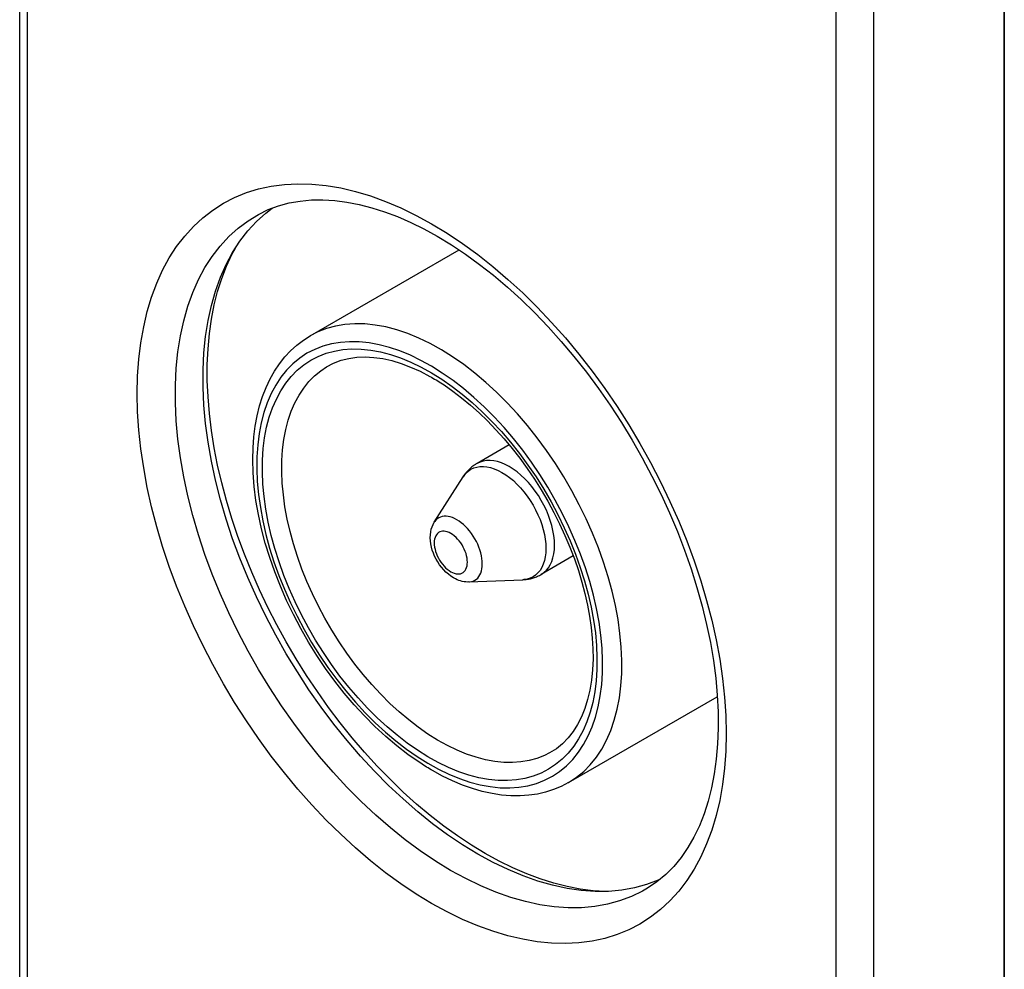
# Model space of a CAD drawing. Units: millimetres. Extents: x 110.8 to 146.6, y 78.2 to 131.4.
# Drawn here: x 110.8 to 129, y 96.4 to 113.9 of the extents above; entities that cross this region are included whole.
import ezdxf

# ---------------------------------------------------------------- set-up
doc = ezdxf.new("R2010")
doc.units = ezdxf.units.MM
doc.header["$LTSCALE"] = 16.335
doc.layers.get('0').update_dxf_attribs({"linetype": 'CONTINUOUS'})
for name, color, linetype in [('DRAFT', 7, 'CONTINUOUS'), ('RACCORDO', 7, 'CONTINUOUS'), ('SUPERFICI', 7, 'CONTINUOUS')]:
    doc.layers.add(name, color=color, linetype=linetype)

msp = doc.modelspace()

# ---------------------------------------------------------------- linework, layer by layer
at = {"color": 7, "linetype": 'CONTINUOUS'}
for p, q in [((116.195, 108.051), (118.934, 109.632)), ((119.856, 106.042), (119.267, 105.702)), ((118.479, 104.618), (119.011, 105.456)), ((121.036, 103.998), (120.447, 103.658)), ((119.114, 103.518), (120.106, 103.56)), ((120.945, 99.824), (123.686, 101.406))]:
    msp.add_line(p, q, dxfattribs=at)
at = {"color": 250, "linetype": 'CONTINUOUS'}
for p, q in [((118.427, 107.371), (118.618, 107.251)), ((120.424, 103.732), (120.386, 103.685)), ((118.162, 100.305), (118.358, 100.182))]:
    msp.add_line(p, q, dxfattribs=at)
for points in [[(118.815, 107.664), (118.609, 107.793), (118.402, 107.908), (118.195, 108.008), (117.991, 108.092), (117.788, 108.16), (117.589, 108.213), (117.393, 108.249), (117.201, 108.269), (117.015, 108.273), (116.835, 108.26), (116.661, 108.23), (116.495, 108.185), (116.336, 108.123), (116.195, 108.051)], [(118.626, 107.365), (118.429, 107.489), (118.233, 107.597), (118.039, 107.691), (117.845, 107.771), (117.653, 107.836), (117.464, 107.886), (117.278, 107.92), (117.097, 107.939), (116.921, 107.942), (116.751, 107.93), (116.587, 107.903), (116.43, 107.86), (116.28, 107.801), (116.136, 107.728), (116.002, 107.639), (115.877, 107.536), (115.761, 107.419), (115.656, 107.288), (115.561, 107.144), (115.477, 106.987), (115.404, 106.819), (115.343, 106.64), (115.293, 106.449), (115.255, 106.25), (115.229, 106.041), (115.214, 105.823), (115.212, 105.599), (115.222, 105.368), (115.244, 105.13), (115.278, 104.889), (115.323, 104.643), (115.381, 104.394), (115.449, 104.143), (115.529, 103.891), (115.619, 103.638), (115.72, 103.386), (115.831, 103.136), (115.953, 102.887), (116.083, 102.644), (116.221, 102.406), (116.367, 102.173), (116.521, 101.946), (116.683, 101.725), (116.852, 101.512), (117.026, 101.307), (117.206, 101.112), (117.391, 100.927), (117.58, 100.753), (117.771, 100.592), (117.965, 100.442), (118.162, 100.305)], [(118.169, 100.419), (117.98, 100.551), (117.793, 100.695), (117.609, 100.85), (117.428, 101.017), (117.249, 101.196), (117.075, 101.383), (116.907, 101.58), (116.743, 101.787), (116.587, 102), (116.437, 102.219), (116.295, 102.444), (116.161, 102.675), (116.035, 102.911), (115.917, 103.153), (115.809, 103.396), (115.711, 103.64), (115.622, 103.887), (115.545, 104.132), (115.478, 104.376), (115.422, 104.618), (115.378, 104.857), (115.346, 105.091), (115.325, 105.322), (115.315, 105.546), (115.317, 105.763), (115.331, 105.973), (115.357, 106.175), (115.394, 106.368), (115.442, 106.552), (115.501, 106.725), (115.572, 106.886), (115.653, 107.038), (115.744, 107.176), (115.845, 107.302), (115.957, 107.415), (116.077, 107.515), (116.206, 107.6), (116.344, 107.671), (116.489, 107.728), (116.64, 107.77), (116.798, 107.797), (116.963, 107.809), (117.133, 107.806), (117.309, 107.789), (117.489, 107.756), (117.672, 107.708), (117.859, 107.645), (118.047, 107.568), (118.236, 107.476), (118.427, 107.371)], [(120.945, 99.824), (121.096, 99.922), (121.228, 100.031), (121.349, 100.154), (121.46, 100.292), (121.56, 100.443), (121.648, 100.608), (121.725, 100.785), (121.79, 100.974), (121.843, 101.175), (121.883, 101.386), (121.911, 101.607), (121.926, 101.836), (121.928, 102.074), (121.918, 102.318), (121.895, 102.569), (121.859, 102.825), (121.811, 103.085), (121.751, 103.348), (121.678, 103.614), (121.594, 103.881), (121.498, 104.148), (121.391, 104.414), (121.274, 104.678), (121.146, 104.94), (121.008, 105.198), (120.861, 105.451), (120.706, 105.698), (120.542, 105.938), (120.371, 106.171), (120.193, 106.396), (120.009, 106.611), (119.819, 106.816), (119.625, 107.01), (119.427, 107.193), (119.225, 107.363), (119.021, 107.52), (118.815, 107.664)], [(118.362, 100.719), (118.184, 100.843), (118.008, 100.979), (117.834, 101.126), (117.662, 101.283), (117.494, 101.451), (117.331, 101.628), (117.171, 101.814), (117.018, 102.008), (116.87, 102.21), (116.728, 102.417), (116.594, 102.631), (116.467, 102.85), (116.348, 103.073), (116.238, 103.299), (116.136, 103.527), (116.044, 103.757), (115.961, 103.988), (115.888, 104.218), (115.825, 104.448), (115.773, 104.675), (115.731, 104.9), (115.701, 105.121), (115.681, 105.338), (115.672, 105.549), (115.674, 105.754), (115.687, 105.953), (115.711, 106.143), (115.746, 106.326), (115.791, 106.499), (115.847, 106.663), (115.914, 106.816), (115.99, 106.958), (116.077, 107.089), (116.172, 107.208), (116.277, 107.314), (116.391, 107.408), (116.496, 107.479)], [(118.618, 107.251), (118.807, 107.119), (118.994, 106.975), (119.178, 106.82), (119.359, 106.653), (119.538, 106.475), (119.712, 106.287), (119.88, 106.09), (120.044, 105.883), (120.201, 105.67), (120.35, 105.451), (120.492, 105.226), (120.626, 104.995), (120.752, 104.759), (120.87, 104.518), (120.978, 104.275), (121.077, 104.03), (121.165, 103.783), (121.243, 103.538), (121.309, 103.294), (121.365, 103.052), (121.409, 102.813), (121.442, 102.579), (121.463, 102.348), (121.472, 102.124), (121.47, 101.907), (121.456, 101.697), (121.43, 101.495), (121.393, 101.302), (121.345, 101.119), (121.286, 100.946), (121.215, 100.784), (121.134, 100.633), (121.043, 100.494), (120.942, 100.368), (120.83, 100.255), (120.71, 100.156), (120.581, 100.07), (120.443, 99.999), (120.298, 99.942), (120.147, 99.9), (119.989, 99.873), (119.825, 99.861), (119.654, 99.864), (119.478, 99.882), (119.298, 99.914), (119.115, 99.962), (118.928, 100.025), (118.74, 100.103), (118.551, 100.194), (118.361, 100.299), (118.169, 100.419)], [(118.358, 100.182), (118.554, 100.073), (118.748, 99.979), (118.942, 99.899), (119.134, 99.834), (119.323, 99.784), (119.509, 99.75), (119.691, 99.731), (119.867, 99.728), (120.036, 99.74), (120.2, 99.767), (120.357, 99.81), (120.508, 99.869), (120.651, 99.942), (120.785, 100.031), (120.91, 100.134), (121.026, 100.251), (121.131, 100.382), (121.226, 100.526), (121.31, 100.683), (121.383, 100.851), (121.445, 101.03), (121.494, 101.221), (121.533, 101.421), (121.559, 101.629), (121.573, 101.847), (121.575, 102.071), (121.565, 102.302), (121.543, 102.54), (121.509, 102.781), (121.464, 103.027), (121.407, 103.276), (121.338, 103.527), (121.259, 103.779), (121.168, 104.032), (121.067, 104.284), (120.956, 104.534), (120.834, 104.783), (120.705, 105.026), (120.567, 105.264), (120.42, 105.498), (120.266, 105.724), (120.105, 105.945), (119.935, 106.159), (119.761, 106.363), (119.581, 106.558), (119.396, 106.744), (119.207, 106.917), (119.016, 107.078), (118.823, 107.228), (118.626, 107.365)], [(119.204, 105.618), (119.26, 105.635), (119.319, 105.645), (119.382, 105.646), (119.447, 105.64), (119.514, 105.625), (119.583, 105.603), (119.653, 105.573), (119.724, 105.536)], [(119.857, 105.643), (119.784, 105.682), (119.712, 105.712), (119.641, 105.735), (119.571, 105.75), (119.504, 105.757), (119.439, 105.755), (119.378, 105.745), (119.32, 105.727), (119.267, 105.702)], [(120.691, 104.198), (120.688, 104.284), (120.678, 104.373), (120.662, 104.464), (120.641, 104.557), (120.613, 104.65), (120.579, 104.744), (120.54, 104.838), (120.496, 104.93), (120.447, 105.02), (120.393, 105.108), (120.335, 105.193), (120.274, 105.273), (120.209, 105.349), (120.142, 105.42), (120.072, 105.486), (120.001, 105.545), (119.929, 105.598), (119.857, 105.643)], [(119.011, 105.456), (119.024, 105.474), (119.061, 105.521)], [(119.061, 105.521), (119.104, 105.56), (119.152, 105.593), (119.204, 105.618)], [(119.724, 105.536), (119.794, 105.492), (119.864, 105.441), (119.933, 105.384), (120, 105.32), (120.065, 105.252), (120.128, 105.178), (120.187, 105.1), (120.243, 105.018), (120.295, 104.933), (120.343, 104.845), (120.386, 104.756), (120.424, 104.666), (120.456, 104.575), (120.483, 104.484), (120.504, 104.394), (120.52, 104.305), (120.529, 104.219), (120.532, 104.136)], [(118.892, 104.665), (118.852, 104.686), (118.811, 104.704), (118.771, 104.716), (118.732, 104.725), (118.694, 104.729), (118.658, 104.728), (118.623, 104.722), (118.591, 104.712), (118.561, 104.698), (118.533, 104.679), (118.508, 104.656), (118.486, 104.629), (118.479, 104.618)], [(119.362, 103.852), (119.36, 103.901), (119.354, 103.95), (119.346, 104.002), (119.333, 104.054), (119.318, 104.107), (119.299, 104.159), (119.277, 104.212), (119.252, 104.264), (119.224, 104.315), (119.194, 104.364), (119.162, 104.412), (119.127, 104.457), (119.091, 104.5), (119.053, 104.54), (119.014, 104.576), (118.974, 104.61), (118.933, 104.639), (118.892, 104.665)], [(118.782, 104.412), (118.75, 104.429), (118.718, 104.442), (118.687, 104.45), (118.657, 104.454), (118.629, 104.453), (118.602, 104.448), (118.578, 104.44), (118.555, 104.427), (118.535, 104.41), (118.518, 104.389), (118.504, 104.365), (118.492, 104.337), (118.484, 104.307), (118.479, 104.273), (118.477, 104.237), (118.479, 104.2), (118.483, 104.16), (118.492, 104.12), (118.503, 104.08), (118.517, 104.038), (118.534, 103.998), (118.554, 103.958), (118.576, 103.918), (118.601, 103.881), (118.628, 103.845), (118.657, 103.811), (118.687, 103.78), (118.718, 103.752), (118.75, 103.728), (118.782, 103.707)], [(118.782, 103.707), (118.815, 103.69), (118.847, 103.678), (118.878, 103.67), (118.907, 103.666), (118.936, 103.666), (118.963, 103.671), (118.987, 103.68), (119.01, 103.693), (119.03, 103.71), (119.047, 103.73), (119.061, 103.755), (119.073, 103.782), (119.081, 103.813), (119.086, 103.846), (119.088, 103.882), (119.086, 103.919), (119.081, 103.959), (119.073, 103.999), (119.062, 104.04), (119.048, 104.081), (119.031, 104.122), (119.011, 104.162), (118.989, 104.201), (118.964, 104.239), (118.937, 104.274), (118.908, 104.308), (118.878, 104.339), (118.847, 104.367), (118.815, 104.391), (118.782, 104.412)], [(120.447, 103.658), (120.496, 103.691), (120.54, 103.733), (120.579, 103.781), (120.613, 103.836), (120.641, 103.898), (120.662, 103.965), (120.678, 104.038), (120.688, 104.116), (120.691, 104.198)], [(120.532, 104.136), (120.529, 104.057), (120.52, 103.981), (120.504, 103.911), (120.483, 103.845), (120.456, 103.786), (120.424, 103.732)], [(119.114, 103.518), (119.127, 103.519), (119.162, 103.524), (119.194, 103.534), (119.224, 103.549), (119.252, 103.567), (119.277, 103.591), (119.299, 103.618), (119.318, 103.649), (119.333, 103.683), (119.346, 103.721), (119.354, 103.762), (119.36, 103.806), (119.362, 103.852)], [(120.386, 103.685), (120.343, 103.646), (120.295, 103.613), (120.243, 103.588)], [(120.243, 103.588), (120.187, 103.571), (120.128, 103.561), (120.106, 103.56)], [(120.6, 100.37), (120.504, 100.322), (120.367, 100.269), (120.223, 100.229), (120.073, 100.204), (119.917, 100.193), (119.756, 100.196), (119.591, 100.213), (119.422, 100.244), (119.249, 100.29), (119.074, 100.349), (118.897, 100.422), (118.719, 100.508), (118.54, 100.607), (118.362, 100.719)]]:
    msp.add_lwpolyline(points, dxfattribs=at)
at = {"color": 7, "linetype": 'CONTINUOUS'}
for points in [[(115.138, 105.774), (115.143, 105.985), (115.159, 106.189), (115.184, 106.386), (115.219, 106.577), (115.264, 106.76), (115.319, 106.934), (115.384, 107.1), (115.457, 107.256), (115.54, 107.402), (115.63, 107.537), (115.729, 107.662), (115.835, 107.776), (115.948, 107.878), (116.069, 107.97), (116.195, 108.051)], [(116.496, 107.479), (116.626, 107.547), (116.763, 107.599), (116.907, 107.635), (117.055, 107.656), (117.209, 107.662), (117.368, 107.653), (117.531, 107.63), (117.697, 107.593), (117.867, 107.542), (118.041, 107.476), (118.218, 107.397), (118.395, 107.304)], [(118.395, 107.304), (118.424, 107.288), (118.453, 107.271), (118.482, 107.254), (118.511, 107.237), (118.541, 107.219), (118.57, 107.201), (118.599, 107.183), (118.628, 107.164), (118.657, 107.145)], [(118.657, 107.145), (118.819, 107.032), (118.981, 106.909), (119.142, 106.776), (119.301, 106.634), (119.457, 106.482), (119.611, 106.322), (119.762, 106.154), (119.909, 105.978), (120.051, 105.796), (120.188, 105.606), (120.32, 105.412), (120.446, 105.212), (120.566, 105.008), (120.679, 104.8), (120.785, 104.589), (120.883, 104.376), (120.973, 104.161), (121.056, 103.946), (121.13, 103.731), (121.195, 103.517), (121.251, 103.304), (121.299, 103.094), (121.337, 102.887), (121.366, 102.683), (121.386, 102.484), (121.397, 102.29), (121.399, 102.102)], [(118.2, 100.198), (117.992, 100.343), (117.787, 100.502), (117.585, 100.673), (117.387, 100.856), (117.193, 101.051), (117.005, 101.256), (116.822, 101.471), (116.646, 101.694), (116.478, 101.926), (116.317, 102.165), (116.164, 102.411), (116.02, 102.662), (115.886, 102.918), (115.761, 103.177), (115.646, 103.439), (115.543, 103.704), (115.45, 103.969), (115.369, 104.234), (115.299, 104.498), (115.242, 104.761), (115.197, 105.021), (115.164, 105.277), (115.145, 105.528), (115.138, 105.774)], [(119.267, 105.702), (119.25, 105.692), (119.234, 105.682), (119.218, 105.671), (119.202, 105.66), (119.187, 105.648), (119.172, 105.636), (119.157, 105.624), (119.142, 105.611), (119.128, 105.598)], [(119.128, 105.598), (119.114, 105.584), (119.1, 105.569), (119.086, 105.554), (119.073, 105.539), (119.06, 105.523), (119.047, 105.507), (119.035, 105.49), (119.023, 105.473), (119.011, 105.456)], [(118.834, 103.592), (118.785, 103.624), (118.738, 103.659), (118.693, 103.699), (118.651, 103.742), (118.612, 103.788), (118.575, 103.836), (118.542, 103.887), (118.512, 103.939), (118.485, 103.993), (118.461, 104.048), (118.442, 104.104), (118.426, 104.161), (118.414, 104.219), (118.407, 104.277), (118.404, 104.333), (118.406, 104.388), (118.412, 104.44), (118.423, 104.49), (118.438, 104.536), (118.457, 104.579), (118.479, 104.618)], [(120.287, 103.59), (120.306, 103.595), (120.324, 103.602), (120.342, 103.608), (120.36, 103.615), (120.378, 103.623), (120.396, 103.631), (120.413, 103.64), (120.43, 103.649), (120.447, 103.658)], [(119.114, 103.518), (119.085, 103.517), (119.056, 103.519), (119.025, 103.523), (118.994, 103.529), (118.962, 103.537), (118.931, 103.547), (118.899, 103.56), (118.866, 103.575), (118.834, 103.592)], [(120.106, 103.56), (120.127, 103.561), (120.148, 103.563), (120.168, 103.565), (120.189, 103.568), (120.209, 103.571), (120.229, 103.575), (120.248, 103.579), (120.268, 103.584), (120.287, 103.59)], [(121.399, 102.102), (121.39, 101.902), (121.371, 101.71), (121.341, 101.526), (121.3, 101.353), (121.249, 101.19), (121.187, 101.037), (121.115, 100.896), (121.034, 100.765), (120.941, 100.647), (120.838, 100.541), (120.724, 100.448), (120.6, 100.37)], [(118.446, 100.046), (118.418, 100.062), (118.391, 100.078), (118.364, 100.095), (118.336, 100.111), (118.309, 100.128), (118.282, 100.145), (118.255, 100.163), (118.228, 100.18), (118.2, 100.198)], [(120.945, 99.824), (120.813, 99.754), (120.673, 99.696), (120.527, 99.649), (120.376, 99.614), (120.219, 99.591), (120.056, 99.58), (119.888, 99.582), (119.716, 99.596), (119.541, 99.623), (119.362, 99.663), (119.181, 99.715), (118.998, 99.78), (118.814, 99.857), (118.63, 99.946), (118.446, 100.046)]]:
    msp.add_lwpolyline(points, dxfattribs=at)
at = {"layer": 'DRAFT', "color": 7, "linetype": 'CONTINUOUS'}
for points in [[(115.205, 110.155), (115.377, 110.311), (115.496, 110.4)], [(119.279, 98.508), (118.999, 98.679), (118.722, 98.866), (118.447, 99.068), (118.174, 99.288), (117.903, 99.523), (117.637, 99.773), (117.377, 100.036), (117.121, 100.313), (116.873, 100.601), (116.632, 100.901), (116.398, 101.213), (116.173, 101.533), (115.959, 101.861), (115.754, 102.197), (115.56, 102.539), (115.377, 102.888), (115.205, 103.242), (115.046, 103.598), (114.9, 103.955), (114.768, 104.315), (114.649, 104.673), (114.544, 105.032), (114.454, 105.39), (114.378, 105.744), (114.317, 106.092), (114.271, 106.436), (114.24, 106.772), (114.225, 107.102), (114.225, 107.426), (114.24, 107.738), (114.271, 108.039), (114.317, 108.33), (114.378, 108.608), (114.454, 108.874), (114.544, 109.127), (114.649, 109.365), (114.768, 109.587), (114.9, 109.793), (115.046, 109.982), (115.205, 110.155)], [(122.385, 97.946), (122.16, 97.886), (121.926, 97.844), (121.685, 97.822), (121.437, 97.821), (121.181, 97.839), (120.921, 97.877), (120.655, 97.934), (120.384, 98.011), (120.111, 98.107), (119.836, 98.222), (119.559, 98.356), (119.279, 98.508)], [(122.628, 98.04), (122.599, 98.027), (122.385, 97.946)]]:
    msp.add_lwpolyline(points, dxfattribs=at)
at = {"layer": 'RACCORDO', "color": 7, "linetype": 'CONTINUOUS'}
msp.add_line((128.966, 115.292), (128.966, 86.46), dxfattribs=at)
at = {"layer": 'RACCORDO', "color": 250, "linetype": 'CONTINUOUS'}
for points in [[(118.43, 97.6), (118.146, 97.773), (117.863, 97.962), (117.583, 98.166), (117.305, 98.387), (117.028, 98.623), (116.756, 98.873), (116.489, 99.136), (116.226, 99.414), (115.97, 99.702), (115.721, 100.003), (115.479, 100.314), (115.245, 100.634), (115.02, 100.964), (114.804, 101.302), (114.599, 101.646), (114.403, 101.996), (114.219, 102.352), (114.046, 102.711), (113.886, 103.074), (113.738, 103.439), (113.602, 103.805), (113.48, 104.171), (113.372, 104.536), (113.277, 104.899), (113.197, 105.259), (113.131, 105.617), (113.079, 105.968), (113.042, 106.313), (113.02, 106.653), (113.012, 106.984), (113.02, 107.307), (113.042, 107.621), (113.079, 107.924), (113.131, 108.216), (113.197, 108.496), (113.277, 108.764), (113.372, 109.017), (113.48, 109.258), (113.602, 109.483), (113.738, 109.692), (113.886, 109.886), (114.046, 110.063), (114.219, 110.223), (114.403, 110.366), (114.599, 110.491), (114.804, 110.598), (115.02, 110.686), (115.245, 110.756), (115.479, 110.806), (115.721, 110.838), (115.97, 110.85), (116.226, 110.844), (116.489, 110.818), (116.756, 110.773), (117.028, 110.709), (117.305, 110.626), (117.583, 110.524), (117.863, 110.405), (118.146, 110.268), (118.43, 110.112)], [(118.778, 98.209), (118.499, 98.379), (118.221, 98.566), (117.944, 98.77), (117.67, 98.99), (117.4, 99.225), (117.133, 99.475), (116.872, 99.739), (116.616, 100.016), (116.367, 100.305), (116.126, 100.606), (115.892, 100.917), (115.667, 101.238), (115.452, 101.567), (115.246, 101.904), (115.052, 102.247), (114.868, 102.596), (114.697, 102.95), (114.538, 103.306), (114.392, 103.665), (114.259, 104.025), (114.14, 104.385), (114.035, 104.745), (113.944, 105.102), (113.868, 105.456), (113.807, 105.806), (113.761, 106.15), (113.731, 106.488), (113.715, 106.819), (113.715, 107.141), (113.731, 107.454), (113.761, 107.756), (113.807, 108.048), (113.868, 108.327), (113.944, 108.593), (114.035, 108.846), (114.14, 109.084), (114.259, 109.306), (114.392, 109.513), (114.538, 109.703), (114.697, 109.876), (114.868, 110.032), (115.052, 110.169), (115.241, 110.284)], [(118.43, 110.112), (118.715, 109.939), (118.997, 109.75), (119.278, 109.546), (119.556, 109.325), (119.833, 109.089), (120.105, 108.839), (120.372, 108.576), (120.635, 108.298), (120.89, 108.01), (121.14, 107.71), (121.382, 107.398), (121.616, 107.078), (121.841, 106.749), (122.057, 106.41), (122.262, 106.066), (122.457, 105.716), (122.642, 105.36), (122.815, 105.001), (122.975, 104.638), (123.123, 104.273), (123.259, 103.907), (123.38, 103.541), (123.489, 103.176), (123.584, 102.813), (123.664, 102.453), (123.73, 102.096), (123.782, 101.744), (123.819, 101.399), (123.841, 101.059), (123.849, 100.728), (123.841, 100.405), (123.819, 100.091), (123.782, 99.788), (123.73, 99.496), (123.664, 99.216), (123.584, 98.949), (123.489, 98.695), (123.38, 98.455), (123.259, 98.23)], [(114.378, 108.359), (114.428, 108.619), (114.491, 108.868), (114.567, 109.106), (114.654, 109.332), (114.753, 109.546), (114.818, 109.664)], [(119.415, 98.518), (119.16, 98.673), (118.906, 98.842), (118.653, 99.025), (118.402, 99.221), (118.153, 99.43), (117.908, 99.651), (117.666, 99.885), (117.429, 100.129), (117.196, 100.385), (116.969, 100.65), (116.748, 100.925), (116.534, 101.208), (116.327, 101.5), (116.127, 101.799), (115.936, 102.104), (115.754, 102.415), (115.58, 102.731), (115.416, 103.051), (115.262, 103.375), (115.119, 103.701), (114.986, 104.029), (114.864, 104.358), (114.753, 104.688), (114.654, 105.016), (114.567, 105.343), (114.491, 105.668), (114.428, 105.99), (114.378, 106.308), (114.34, 106.621), (114.315, 106.929), (114.302, 107.23), (114.302, 107.525), (114.315, 107.811), (114.34, 108.09), (114.378, 108.359)], [(120.429, 98.05), (120.178, 98.144), (119.925, 98.254), (119.67, 98.379), (119.415, 98.518)], [(123.259, 98.23), (123.123, 98.02), (122.975, 97.826), (122.815, 97.649), (122.642, 97.489), (122.457, 97.346), (122.262, 97.221), (122.057, 97.114), (121.841, 97.026), (121.616, 96.956), (121.382, 96.906), (121.14, 96.874), (120.89, 96.862), (120.635, 96.869), (120.372, 96.895), (120.105, 96.94), (119.833, 97.004), (119.556, 97.087), (119.278, 97.188), (118.997, 97.307), (118.715, 97.444), (118.43, 97.6)], [(119.335, 97.923), (119.057, 98.057), (118.778, 98.209)], [(121.631, 97.822), (121.402, 97.835), (121.165, 97.864), (120.923, 97.91), (120.678, 97.972), (120.429, 98.05)], [(122.403, 97.88), (122.309, 97.826), (122.104, 97.726), (121.889, 97.646), (121.664, 97.585), (121.43, 97.543), (121.188, 97.522), (120.939, 97.52), (120.684, 97.538), (120.422, 97.576), (120.156, 97.634), (119.885, 97.711), (119.611, 97.807), (119.335, 97.923)]]:
    msp.add_lwpolyline(points, dxfattribs=at)
at = {"layer": 'RACCORDO', "color": 7, "linetype": 'CONTINUOUS'}
for points in [[(115.241, 110.284), (115.423, 110.373), (115.612, 110.444), (115.809, 110.496), (116.01, 110.532), (116.218, 110.551), (116.43, 110.554), (116.648, 110.541), (116.87, 110.512), (117.097, 110.468), (117.328, 110.409), (117.563, 110.334), (117.801, 110.244), (118.044, 110.139), (118.288, 110.018), (118.534, 109.883)], [(118.534, 109.883), (118.792, 109.727), (119.051, 109.554), (119.31, 109.366), (119.567, 109.164), (119.823, 108.947), (120.076, 108.717), (120.326, 108.473), (120.572, 108.216), (120.813, 107.948), (121.048, 107.669), (121.278, 107.379), (121.5, 107.079), (121.714, 106.771), (121.921, 106.455), (122.118, 106.132), (122.306, 105.802), (122.484, 105.468), (122.651, 105.13), (122.807, 104.789), (122.952, 104.446), (123.084, 104.102), (123.205, 103.758), (123.312, 103.414), (123.408, 103.073), (123.489, 102.735), (123.558, 102.401), (123.614, 102.072), (123.656, 101.75), (123.684, 101.434), (123.699, 101.126), (123.701, 100.826), (123.69, 100.537), (123.666, 100.257), (123.629, 99.988), (123.579, 99.73), (123.517, 99.484), (123.442, 99.25), (123.355, 99.03), (123.256, 98.822), (123.145, 98.627), (123.021, 98.448), (122.886, 98.282), (122.737, 98.132), (122.576, 97.997), (122.403, 97.88)]]:
    msp.add_lwpolyline(points, dxfattribs=at)
at = {"layer": 'SUPERFICI', "color": 7, "linetype": 'CONTINUOUS'}
for p, q in [((110.85, 87.277), (110.85, 129.428)), ((128.966, 79.729), (128.966, 122.022))]:
    msp.add_line(p, q, dxfattribs=at)
at = {"layer": 'SUPERFICI', "color": 250, "linetype": 'CONTINUOUS'}
for p, q in [((110.996, 87.073), (110.996, 129.224)), ((125.865, 120.64), (125.865, 78.488)), ((126.562, 120.634), (126.562, 78.483))]:
    msp.add_line(p, q, dxfattribs=at)

doc.saveas('drawing.dxf')
